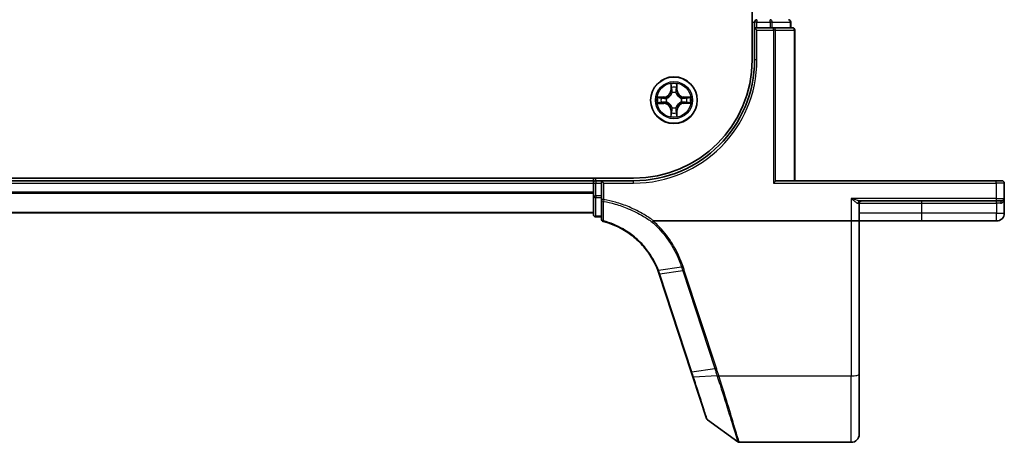
# Model space of a CAD drawing. Units: millimetres. Extents: x 7 to 8474, y 4 to 1550.
# Drawn here: x 1197 to 1320, y 1154 to 1206 of the extents above; entities that cross this region are included whole.
import ezdxf

# ---------------------------------------------------------------- set-up
doc = ezdxf.new("R2010")
doc.units = ezdxf.units.MM
doc.header["$LTSCALE"] = 0.5
doc.layers.add('Visible (ISO)', color=7, linetype='Continuous', lineweight=35)
doc.layers.add('Visible Narrow (ISO)', color=7, linetype='Continuous', lineweight=25)

msp = doc.modelspace()

# ---------------------------------------------------------------- linework, layer by layer
at = {"layer": 'Visible (ISO)'}
for p, q in [((1288.3303, 1411.2782), (1288.3303, 1201.2782)), ((1288.6303, 1205.9782), (1288.6303, 1205.2782)), ((1288.9303, 1205.2782), (1288.6303, 1205.2782)), ((1288.6303, 1205.2782), (1288.9303, 1204.9782)), ((1288.6303, 1205.2782), (1288.6303, 1201.2782)), ((1288.9303, 1205.2782), (1290.5889, 1205.2782)), ((1290.9898, 1205.2782), (1290.5889, 1205.2782)), ((1293.3303, 1205.2782), (1290.9898, 1205.2782)), ((1293.1303, 1205.2782), (1293.1303, 1205.9782)), ((1293.6303, 1186.2782), (1293.6303, 1204.9782)), ((1273.6303, 1186.5782), (883.6303, 1186.5782)), ((1268.6303, 1186.5782), (1268.6303, 1186.2782)), ((1268.6303, 1186.2782), (888.6303, 1186.2782)), ((1268.6303, 1186.2782), (1268.6303, 1185.9782)), ((1268.6303, 1185.9782), (1268.6303, 1184.4157)), ((1269.6303, 1186.2782), (1268.9303, 1186.2782)), ((1269.6303, 1186.2782), (1269.6303, 1185.9782)), ((1269.6303, 1186.2782), (1269.9303, 1185.9782)), ((1273.6303, 1186.2782), (1269.6303, 1186.2782)), ((1269.6303, 1184.4157), (1269.6303, 1185.9782)), ((1290.9898, 1185.9782), (1291.2202, 1186.2087)), ((1318.6303, 1186.2782), (1291.3803, 1186.2782)), ((1318.6303, 1186.2782), (1319.3303, 1186.2782)), ((1319.6303, 1184.0782), (1319.6303, 1185.9782)), ((1268.6303, 1184.4157), (1268.6303, 1182.0782)), ((1269.6303, 1184.4157), (1269.6303, 1183.9358)), ((1269.6303, 1183.9358), (1269.6303, 1181.5118)), ((1301.6303, 1181.2782), (1301.6303, 1183.4782)), ((1301.7212, 1183.7782), (1318.6303, 1183.7782)), ((1319.3303, 1183.7782), (1318.6303, 1183.7782)), ((1319.6303, 1182.2282), (1319.6303, 1184.0782)), ((888.6303, 1182.2782), (1268.6303, 1182.2782)), ((1268.9303, 1181.7782), (1269.6303, 1181.7782)), ((1276.1151, 1181.2782), (1300.6303, 1181.2782)), ((1301.6303, 1181.2782), (1300.6303, 1181.2782)), ((1301.6303, 1162.2154), (1301.6303, 1181.2782)), ((1301.6303, 1181.2782), (1309.3803, 1181.2782)), ((1309.3803, 1181.2782), (1318.6803, 1181.2782)), ((1276.7942, 1174.6663), (1280.7655, 1162.5318)), ((1280.7655, 1162.5318), (1280.9727, 1161.8986)), ((1301.6303, 1162.2154), (1301.6303, 1154.7782)), ((1280.9727, 1161.8986), (1282.6669, 1156.7219)), ((1282.7759, 1156.5723), (1286.5515, 1153.8354)), ((1286.7276, 1153.7782), (1300.6303, 1153.7782))]:
    msp.add_line(p, q, dxfattribs=at)
msp.add_circle((1278.6303, 1196.2782), 2.9, dxfattribs=at)
for centre, radius, start, end in [((1288.9303, 1205.9782), 0.3, 90, 180), ((1292.8303, 1205.9782), 0.3, 0, 90), ((1293.3303, 1204.9782), 0.3, 0, 90), ((1273.6303, 1201.2782), 15, 270, 0), ((1273.6303, 1201.2782), 14.7, 270, 0), ((1268.9303, 1185.9782), 0.3, 90, 180), ((1319.3303, 1185.9782), 0.3, 0, 90), ((1301.9303, 1183.4782), 0.3, 90, 180), ((1319.3303, 1184.0782), 0.3, 270, 0), ((1268.9303, 1182.0782), 0.3, 180, 270), ((1318.6803, 1182.2282), 0.95, 270, 0), ((1269.9303, 1181.5118), 0.3, 180, 255.148412), ((1267.2902, 1171.5559), 10, 18.12186, 18.231783), ((1282.952, 1156.8152), 0.3, 198.12186, 234.06093), ((1286.7276, 1154.0782), 0.3, 234.06093, 270), ((1300.6303, 1154.7782), 1, 270, 0)]:
    msp.add_arc(centre, radius, start, end, dxfattribs=at)
msp.add_ellipse((1291.3803, 1185.9782), major_axis=(0, 0.3), ratio=0.83333333, start_param=0, end_param=0.69473828, dxfattribs=at)
for points, knots in [([(1269.8534, 1181.2218), (1270.702, 1180.9968), (1271.5198, 1180.6596), (1272.8364, 1179.9018), (1273.3624, 1179.5271), (1273.847, 1179.1063), (1274.342, 1178.6764), (1274.7939, 1178.1983), (1275.7916, 1176.9109), (1276.274, 1176.0543), (1276.623, 1175.1476)], [0.083668929, 0.083668929, 0.083668929, 0.083668929, 0.355251312, 0.355251312, 0.554948897, 0.554948897, 0.554948897, 0.758941883, 0.758941883, 1.06316048, 1.06316048, 1.06316048, 1.06316048]), ([(1275.9459, 1181.1215), (1275.946, 1181.1216), (1275.9462, 1181.1218), (1275.9624, 1181.1393), (1275.9812, 1181.1605), (1276.0227, 1181.2085), (1276.045, 1181.235), (1276.0677, 1181.2626)], [-0.0216999943, -0.0216999943, -0.0216999943, -0.0216999943, -0.021599475, -0.021599475, -0.0108462533, -0.0108462533, 0, 0, 0, 0]), ([(1276.0677, 1181.2626), (1276.068, 1181.263), (1276.0683, 1181.2633), (1276.0714, 1181.2668), (1276.0748, 1181.2693), (1276.0835, 1181.2738), (1276.089, 1181.2754), (1276.1011, 1181.2778), (1276.1082, 1181.2782), (1276.1151, 1181.2782)], [0.1151283404, 0.1151283404, 0.1151283404, 0.1151283404, 0.1155047319, 0.1155047319, 0.1190713353, 0.1190713353, 0.1237349259, 0.1237349259, 0.1294791218, 0.1294791218, 0.1294791218, 0.1294791218]), ([(1276.623, 1175.1476), (1276.6524, 1175.0711), (1276.6809, 1174.9942), (1276.736, 1174.8399), (1276.7626, 1174.7623), (1276.7882, 1174.6845)], [0.0000043967, 0.0000043967, 0.0000043967, 0.0000043967, 0.0256678299, 0.0256678299, 0.0513356597, 0.0513356597, 0.0513356597, 0.0513356597])]:
    msp.add_open_spline(points, degree=3, knots=knots, dxfattribs=at)
at = {"layer": 'Visible Narrow (ISO)'}
for p, q in [((1288.9303, 1206.2782), (1288.9303, 1205.9782)), ((1290.5889, 1205.9782), (1290.5889, 1206.2782)), ((1288.3303, 1205.9782), (1288.6303, 1205.9782)), ((1288.9303, 1205.9782), (1288.6303, 1205.9782)), ((1288.9303, 1205.9782), (1290.5889, 1205.9782)), ((1288.9303, 1205.2782), (1288.9303, 1205.9782)), ((1288.9303, 1204.9782), (1290.9898, 1204.9782)), ((1288.9303, 1201.2782), (1288.9303, 1204.9782)), ((1290.8194, 1205.9782), (1290.5889, 1205.9782)), ((1290.5889, 1205.9782), (1290.5889, 1205.2782)), ((1290.8194, 1205.9782), (1293.0608, 1205.9782)), ((1290.8194, 1205.2782), (1290.8194, 1205.9782)), ((1290.9898, 1204.9782), (1290.9898, 1205.2782)), ((1291.2202, 1204.9782), (1290.9898, 1204.9782)), ((1290.9898, 1204.9782), (1290.9898, 1185.9782)), ((1291.2202, 1186.2087), (1291.2202, 1204.9782)), ((1291.2202, 1204.9782), (1293.5608, 1204.9782)), ((1293.1303, 1205.9782), (1293.0608, 1205.9782)), ((1293.0608, 1205.9782), (1293.0608, 1205.2782)), ((1293.5608, 1204.9782), (1293.6303, 1204.9782)), ((1293.5608, 1204.9782), (1293.5608, 1186.2782)), ((1288.9303, 1201.2782), (1288.6303, 1201.2782)), ((1278.2369, 1198.3004), (1278.2244, 1197.5209)), ((1278.2742, 1197.5201), (1278.2821, 1198.0101)), ((1278.9734, 1198.0111), (1278.9827, 1197.5211)), ((1279.0325, 1197.522), (1279.0178, 1198.3015)), ((1277.3865, 1196.6805), (1276.607, 1196.6657)), ((1276.8974, 1196.6214), (1277.3874, 1196.6307)), ((1277.3874, 1196.6307), (1277.3865, 1196.6805)), ((1277.3874, 1196.6307), (1277.3888, 1196.558)), ((1277.693, 1196.5234), (1277.7136, 1196.518)), ((1278.2742, 1197.5201), (1278.2244, 1197.5209)), ((1278.2742, 1197.5201), (1278.3469, 1197.5189)), ((1278.3878, 1197.1942), (1278.3824, 1197.2148)), ((1278.8754, 1197.2155), (1278.87, 1197.1949)), ((1278.9827, 1197.5211), (1278.9101, 1197.5197)), ((1278.9827, 1197.5211), (1279.0325, 1197.522)), ((1279.5462, 1196.5207), (1279.5668, 1196.5261)), ((1279.8721, 1196.6343), (1279.8709, 1196.5617)), ((1279.8721, 1196.6343), (1279.8729, 1196.6841)), ((1279.8721, 1196.6343), (1280.3622, 1196.6265)), ((1280.6524, 1196.6717), (1279.8729, 1196.6841)), ((1276.6081, 1195.8848), (1277.3877, 1195.8724)), ((1277.3885, 1195.9222), (1276.8984, 1195.93)), ((1277.3885, 1195.9222), (1277.3877, 1195.8724)), ((1277.3885, 1195.9222), (1277.3896, 1195.9948)), ((1277.7143, 1196.0358), (1277.6937, 1196.0303)), ((1278.3851, 1195.341), (1278.3905, 1195.3616)), ((1278.8727, 1195.3623), (1278.8782, 1195.3417)), ((1279.5676, 1196.0331), (1279.5469, 1196.0385)), ((1279.8731, 1195.9258), (1279.8718, 1195.9984)), ((1280.3632, 1195.9351), (1279.8731, 1195.9258)), ((1279.8731, 1195.9258), (1279.8741, 1195.876)), ((1279.8741, 1195.876), (1280.6536, 1195.8908)), ((1278.2779, 1195.0354), (1278.2281, 1195.0345)), ((1278.2281, 1195.0345), (1278.2428, 1194.255)), ((1278.2779, 1195.0354), (1278.3505, 1195.0368)), ((1278.2871, 1194.5454), (1278.2779, 1195.0354)), ((1278.9864, 1195.0364), (1278.9137, 1195.0376)), ((1278.9864, 1195.0364), (1278.9785, 1194.5464)), ((1278.9864, 1195.0364), (1279.0362, 1195.0356)), ((1279.0237, 1194.2561), (1279.0362, 1195.0356)), ((1268.9303, 1186.2782), (1268.9303, 1186.5782)), ((888.6303, 1185.9782), (1268.6303, 1185.9782)), ((1268.6303, 1185.9782), (1268.9303, 1185.9782)), ((1268.9303, 1186.2782), (1268.9303, 1185.9782)), ((1268.9303, 1184.4157), (1268.9303, 1185.9782)), ((1268.9303, 1185.9782), (1269.6303, 1185.9782)), ((1269.9303, 1185.9782), (1273.6303, 1185.9782)), ((1269.9303, 1183.9358), (1269.9303, 1185.9782)), ((1273.6303, 1185.9782), (1273.6303, 1186.2782)), ((1290.9898, 1185.9782), (1318.6303, 1185.9782)), ((1318.6303, 1185.9782), (1318.6303, 1186.2782)), ((1319.6303, 1185.9782), (1318.6303, 1185.9782)), ((1318.6303, 1185.9782), (1318.6303, 1184.0782)), ((1268.6303, 1184.8719), (888.6303, 1184.8719)), ((888.6303, 1184.7183), (1268.6303, 1184.7183)), ((1268.6303, 1184.4157), (1268.9303, 1184.4157)), ((1268.9303, 1184.4157), (1268.9303, 1184.1885)), ((1269.6303, 1184.4157), (1268.9303, 1184.4157)), ((1268.9303, 1181.851), (1268.9303, 1184.1885)), ((1268.9303, 1184.1885), (1269.6303, 1184.1885)), ((1269.9303, 1183.9358), (1269.6303, 1183.9358)), ((1269.9303, 1183.9358), (1269.8895, 1183.7099)), ((1300.6303, 1184.0782), (1300.6303, 1181.2782)), ((1318.6303, 1184.0782), (1300.6303, 1184.0782)), ((1301.4686, 1183.4782), (1301.6303, 1183.4782)), ((1301.6303, 1183.4782), (1309.3803, 1183.4782)), ((1309.3803, 1183.4782), (1309.3803, 1183.7782)), ((1309.3803, 1182.2282), (1309.3803, 1183.4782)), ((1309.3803, 1183.4782), (1318.6803, 1183.4782)), ((1318.6303, 1184.0782), (1318.6303, 1183.7782)), ((1318.6303, 1184.0782), (1319.6303, 1184.0782)), ((1318.6803, 1183.4782), (1318.6803, 1183.7782)), ((1319.1743, 1183.4782), (1318.6803, 1183.4782)), ((1318.6803, 1183.4782), (1318.6803, 1182.2282)), ((1268.6303, 1182.3246), (888.6303, 1182.3246)), ((1268.9303, 1181.851), (1268.9303, 1181.7782)), ((1269.6303, 1181.851), (1268.9303, 1181.851)), ((1309.3803, 1182.2282), (1301.6303, 1182.2282)), ((1318.6803, 1182.2282), (1309.3803, 1182.2282)), ((1309.3803, 1181.2782), (1309.3803, 1182.2282)), ((1318.6803, 1182.2282), (1319.6303, 1182.2282)), ((1318.6803, 1181.2782), (1318.6803, 1182.2282)), ((1300.6303, 1181.2782), (1300.6303, 1162.0418)), ((1276.7103, 1175.1456), (1279.5671, 1175.5606)), ((1279.7212, 1175.0894), (1276.8768, 1174.6782)), ((1280.8542, 1162.5249), (1276.8829, 1174.6594)), ((1279.7212, 1175.0894), (1283.6986, 1162.9361)), ((1283.895, 1162.9842), (1279.9176, 1175.1375)), ((1280.8542, 1162.5249), (1283.6986, 1162.9361)), ((1283.9901, 1162.0371), (1281.0652, 1161.8758)), ((1284.2016, 1162.0418), (1300.6303, 1162.0418)), ((1300.6303, 1153.7782), (1300.6303, 1162.0418))]:
    msp.add_line(p, q, dxfattribs=at)
for radius in [2.8677, 2.3092, 2.1415]:
    msp.add_circle((1278.6303, 1196.2782), radius, dxfattribs=at)
for centre, radius, start, end in [((1273.6303, 1201.2782), 15.3, 270, 0), ((1278.6303, 1196.2782), 2.0601, 79.158467, 101.009303), ((1278.6303, 1196.2782), 1.6122, 79.776364, 100.391406), ((1278.6303, 1196.2782), 2.0601, 169.158467, 191.009303), ((1278.6303, 1196.2782), 1.6122, 169.776364, 190.391406), ((1277.3703, 1197.5345), 0.8542, 271.083885, 359.083885), ((1277.3703, 1197.5345), 0.904, 271.083885, 359.083885), ((1278.6303, 1196.2782), 0.9688, 165.341929, 194.825841), ((1278.6303, 1196.2782), 0.9475, 165.341929, 194.825841), ((1278.6303, 1196.2782), 0.9688, 75.341929, 104.825841), ((1278.6303, 1196.2782), 0.9475, 75.341929, 104.825841), ((1279.8866, 1197.5382), 0.904, 181.083885, 269.083885), ((1279.8866, 1197.5382), 0.8542, 181.083885, 269.083885), ((1278.6303, 1196.2782), 0.9475, 345.341929, 14.825841), ((1278.6303, 1196.2782), 0.9688, 345.341929, 14.825841), ((1278.6303, 1196.2782), 1.6122, 349.776364, 10.391406), ((1278.6303, 1196.2782), 2.0601, 349.158467, 11.009303), ((1277.374, 1195.0183), 0.8542, 1.083885, 89.083885), ((1277.374, 1195.0183), 0.904, 1.083885, 89.083885), ((1278.6303, 1196.2782), 0.9688, 255.341929, 284.825841), ((1278.6303, 1196.2782), 0.9475, 255.341929, 284.825841), ((1279.8902, 1195.022), 0.904, 91.083885, 179.083885), ((1279.8902, 1195.022), 0.8542, 91.083885, 179.083885), ((1278.6303, 1196.2782), 2.0601, 259.158467, 281.009303), ((1278.6303, 1196.2782), 1.6122, 259.776364, 280.391406), ((1267.0939, 1171.4557), 10.3, 18.12186, 18.231783)]:
    msp.add_arc(centre, radius, start, end, dxfattribs=at)
for centre, major_axis, ratio, start_param, end_param in [((1290.5889, 1205.9782), (0, 0.3), 0.76822128, 4.71238898, 6.28318531), ((1292.8303, 1205.9782), (0, 0.3), 0.76822128, 4.71238898, 6.28318531), ((1290.9898, 1204.9782), (0, 0.3), 0.76822128, 4.71238898, 6.28318531), ((1293.3303, 1204.9782), (0, 0.3), 0.76822128, 4.71238898, 6.28318531), ((1278.3319, 1198.0093), (-0.05, -0.0021), 0.54850665, 4.7835784, 6.17876057), ((1278.3476, 1197.8199), (-0.0494, -0.008), 0.89574018, 4.73044269, 6.08586581), ((1278.3967, 1197.5181), (-0.0494, -0.008), 0.89572054, 4.73483766, 6.08588361), ((1278.8603, 1197.5188), (0.0494, -0.0079), 0.89572054, 0.1973017, 1.54834765), ((1278.9085, 1197.8207), (0.0494, -0.0079), 0.89574018, 0.19731949, 1.55274262), ((1278.9236, 1198.0102), (0.05, -0.0019), 0.54850665, 0.10442473, 1.4996069), ((1276.8983, 1196.5716), (0.0019, 0.05), 0.54850665, 0.10442473, 1.4996069), ((1277.0878, 1196.5564), (0.0079, 0.0494), 0.89574018, 0.19731949, 1.55274262), ((1277.3898, 1196.5082), (0.0079, 0.0494), 0.89572054, 0.1973017, 1.54834765), ((1277.7364, 1196.5121), (-0.0091, 0.0492), 0.87684641, 0.18229136, 1.17990219), ((1277.7364, 1196.5121), (-0.015, 0.0477), 0.41070123, 0.09573579, 1.31868747), ((1278.3939, 1197.1715), (-0.0492, 0.009), 0.87684642, 5.10328313, 6.10089396), ((1278.3939, 1197.1715), (-0.0477, 0.0148), 0.41070123, 4.96449783, 6.18744952), ((1278.8641, 1197.1722), (0.0477, 0.015), 0.41070123, 0.09573579, 1.31868747), ((1278.8641, 1197.1722), (0.0492, 0.0091), 0.87684641, 0.18229136, 1.17990219), ((1279.5235, 1196.5147), (0.009, 0.0492), 0.87684642, 5.10328313, 6.10089396), ((1279.5235, 1196.5147), (0.0148, 0.0477), 0.41070123, 4.96449783, 6.18744952), ((1279.8701, 1196.5119), (-0.008, 0.0494), 0.89572054, 4.73483766, 6.08588361), ((1280.172, 1196.561), (-0.008, 0.0494), 0.89574018, 4.73044269, 6.08586581), ((1280.3614, 1196.5767), (-0.0021, 0.05), 0.54850665, 4.7835784, 6.17876057), ((1276.8992, 1195.9798), (0.0021, -0.05), 0.54850665, 4.7835784, 6.17876057), ((1277.0886, 1195.9955), (0.008, -0.0494), 0.89574018, 4.73044269, 6.08586581), ((1277.3904, 1196.0446), (0.008, -0.0494), 0.89572054, 4.73483766, 6.08588361), ((1277.737, 1196.0418), (-0.009, -0.0492), 0.87684642, 5.10328313, 6.10089396), ((1277.737, 1196.0418), (-0.0148, -0.0477), 0.41070123, 4.96449783, 6.18744952), ((1278.3965, 1195.3843), (-0.0492, -0.0091), 0.87684641, 0.18229136, 1.17990219), ((1278.3965, 1195.3843), (-0.0477, -0.015), 0.41070123, 0.09573579, 1.31868747), ((1278.8667, 1195.385), (0.0477, -0.0148), 0.41070123, 4.96449783, 6.18744952), ((1278.8667, 1195.385), (0.0492, -0.009), 0.87684642, 5.10328313, 6.10089396), ((1279.5242, 1196.0444), (0.015, -0.0477), 0.41070123, 0.09573579, 1.31868747), ((1279.5242, 1196.0444), (0.0091, -0.0492), 0.87684641, 0.18229136, 1.17990219), ((1279.8708, 1196.0482), (-0.0079, -0.0494), 0.89572054, 0.1973017, 1.54834765), ((1280.1728, 1196), (-0.0079, -0.0494), 0.89574018, 0.19731949, 1.55274262), ((1280.3622, 1195.9849), (-0.0019, -0.05), 0.54850665, 0.10442473, 1.4996069), ((1278.3369, 1194.5463), (-0.05, 0.0019), 0.54850665, 0.10442473, 1.4996069), ((1278.3521, 1194.7357), (-0.0494, 0.0079), 0.89574018, 0.19731949, 1.55274262), ((1278.4003, 1195.0377), (-0.0494, 0.0079), 0.89572054, 0.1973017, 1.54834765), ((1278.8639, 1195.0384), (0.0494, 0.008), 0.89572054, 4.73483766, 6.08588361), ((1278.913, 1194.7366), (0.0494, 0.008), 0.89574018, 4.73044269, 6.08586581), ((1278.9287, 1194.5472), (0.05, 0.0021), 0.54850665, 4.7835784, 6.17876057), ((1268.9303, 1184.4157), (-0.3, 0), 0.75740996, 0, 1.57079633), ((1269.9303, 1183.9358), (-0.3, 0), 0.76001869, 0, 1.43457026), ((1301.7212, 1183.4782), (0, 0.3), 0.84208144, 0, 1.57079633), ((1319.3303, 1183.4782), (0, 0.3), 0.52, 0, 1.57079633), ((1268.9303, 1182.0782), (-0.3, 0), 0.75740996, 0, 1.57079633), ((1269.9303, 1181.5118), (-0.3, 0), 0.75708514, 0, 1.40316782), ((1269.9303, 1181.5118), (-0.0769, -0.29), 0.04661844, 0, 0.70084001), ((1277.0732, 1174.7784), (-0.2849, -0.0939), 0.16330492, 0, 0.75806414), ((1277.0793, 1174.7596), (-0.2851, -0.0933), 0.16527598, 0, 0.75837933), ((1279.9176, 1175.1896), (-0.2851, -0.0933), 0.16527598, 0.75837933, 1.51675867), ((1281.0506, 1162.6251), (-0.2851, -0.0933), 0.16527598, 0, 0.75837933), ((1283.895, 1163.0363), (-0.2851, -0.0933), 0.16527598, 0.75837933, 1.51675867), ((1300.6303, 1162.2154), (1, 0), 0.17364818, 4.71238898, 6.28318531), ((1281.2578, 1161.992), (-0.2851, -0.0933), 0.24639247, 0, 0.75143977), ((1284.1877, 1162.1366), (0.2855, 0.0921), 0.16549083, 3.89574606, 4.659031), ((1284.2016, 1162.0939), (-0.2851, -0.0933), 0.16527398, 0.75280588, 1.5167524)]:
    msp.add_ellipse(centre, major_axis=major_axis, ratio=ratio, start_param=start_param, end_param=end_param, dxfattribs=at)
for points, knots in [([(1278.3272, 1198.0365), (1278.3268, 1198.0516), (1278.3247, 1198.0671), (1278.3161, 1198.108), (1278.3079, 1198.1336), (1278.2897, 1198.1823), (1278.28, 1198.2053), (1278.2592, 1198.2524), (1278.248, 1198.2765), (1278.2369, 1198.3004)], [0, 0, 0, 0, 0.0059340385, 0.0059340385, 0.0154285, 0.0154285, 0.0237449879, 0.0237449879, 0.0323943032, 0.0323943032, 0.0323943032, 0.0323943032]), ([(1278.2369, 1198.3004), (1278.2425, 1198.2741), (1278.2481, 1198.2476), (1278.2585, 1198.1957), (1278.2634, 1198.1703), (1278.2724, 1198.1168), (1278.2765, 1198.0886), (1278.2808, 1198.0436), (1278.2818, 1198.0266), (1278.2821, 1198.0101)], [-0.0323943032, -0.0323943032, -0.0323943032, -0.0323943032, -0.0237449879, -0.0237449879, -0.0154285, -0.0154285, -0.0059340385, -0.0059340385, 0, 0, 0, 0]), ([(1278.2821, 1198.0101), (1278.2837, 1197.9698), (1278.2859, 1197.9329), (1278.2912, 1197.869), (1278.2943, 1197.8419), (1278.2978, 1197.8207)], [0, 0, 0, 0, 0.014491423, 0.014491423, 0.0289828459, 0.0289828459, 0.0289828459, 0.0289828459]), ([(1278.2978, 1197.8207), (1278.306, 1197.7704), (1278.3141, 1197.7201), (1278.3305, 1197.6195), (1278.3387, 1197.5692), (1278.3469, 1197.5189)], [0, 0, 0, 0, 0.0343899271, 0.0343899271, 0.0687798542, 0.0687798542, 0.0687798542, 0.0687798542]), ([(1278.3395, 1197.864), (1278.3364, 1197.8833), (1278.3338, 1197.9079), (1278.3297, 1197.9662), (1278.3281, 1197.9997), (1278.3272, 1198.0365)], [-0.0289828459, -0.0289828459, -0.0289828459, -0.0289828459, -0.014491423, -0.014491423, 0, 0, 0, 0]), ([(1278.3884, 1197.5621), (1278.3802, 1197.6124), (1278.3721, 1197.6627), (1278.3558, 1197.7634), (1278.3476, 1197.8137), (1278.3395, 1197.864)], [-0.0687798542, -0.0687798542, -0.0687798542, -0.0687798542, -0.0343899271, -0.0343899271, 0, 0, 0, 0]), ([(1278.3824, 1197.2148), (1278.3911, 1197.2581), (1278.3965, 1197.3004), (1278.4039, 1197.4171), (1278.4, 1197.4902), (1278.3884, 1197.5621)], [-0.0764653604, -0.0764653604, -0.0764653604, -0.0764653604, -0.0491206273, -0.0491206273, 0, 0, 0, 0]), ([(1278.8685, 1197.5628), (1278.857, 1197.4909), (1278.8533, 1197.4178), (1278.8611, 1197.3011), (1278.8666, 1197.2588), (1278.8754, 1197.2155)], [-0.0982412545, -0.0982412545, -0.0982412545, -0.0982412545, -0.0491206273, -0.0491206273, -0.0217758941, -0.0217758941, -0.0217758941, -0.0217758941]), ([(1278.9164, 1197.8648), (1278.9084, 1197.8145), (1278.9004, 1197.7642), (1278.8844, 1197.6635), (1278.8764, 1197.6132), (1278.8685, 1197.5628)], [-0.0687798542, -0.0687798542, -0.0687798542, -0.0687798542, -0.0343899271, -0.0343899271, 0, 0, 0, 0]), ([(1278.9101, 1197.5197), (1278.9181, 1197.57), (1278.9262, 1197.6204), (1278.9422, 1197.721), (1278.9503, 1197.7714), (1278.9583, 1197.8217)], [0, 0, 0, 0, 0.0343899271, 0.0343899271, 0.0687798542, 0.0687798542, 0.0687798542, 0.0687798542]), ([(1278.9283, 1198.0374), (1278.9274, 1198.0008), (1278.926, 1197.9675), (1278.922, 1197.9091), (1278.9195, 1197.8842), (1278.9164, 1197.8648)], [-0.0289828459, -0.0289828459, -0.0289828459, -0.0289828459, -0.0145850634, -0.0145850634, 0, 0, 0, 0]), ([(1279.0178, 1198.3015), (1279.0044, 1198.2724), (1278.9908, 1198.2429), (1278.9623, 1198.1763), (1278.948, 1198.1396), (1278.9327, 1198.0809), (1278.9288, 1198.0587), (1278.9283, 1198.0374)], [-0.0003383294, -0.0003383294, -0.0003383294, -0.0003383294, 0.0102009359, 0.0102009359, 0.0236501899, 0.0236501899, 0.0320559737, 0.0320559737, 0.0320559737, 0.0320559737]), ([(1278.9583, 1197.8217), (1278.9617, 1197.843), (1278.9647, 1197.8703), (1278.9698, 1197.9344), (1278.9719, 1197.971), (1278.9734, 1198.0111)], [0, 0, 0, 0, 0.0145850634, 0.0145850634, 0.0289828459, 0.0289828459, 0.0289828459, 0.0289828459]), ([(1278.9734, 1198.0111), (1278.9737, 1198.0345), (1278.9756, 1198.0589), (1278.9831, 1198.1234), (1278.9902, 1198.1638), (1279.0043, 1198.2371), (1279.0111, 1198.2695), (1279.0178, 1198.3015)], [-0.0320559737, -0.0320559737, -0.0320559737, -0.0320559737, -0.0236501899, -0.0236501899, -0.0102009359, -0.0102009359, 0.0003383294, 0.0003383294, 0.0003383294, 0.0003383294]), ([(1276.8974, 1196.6214), (1276.874, 1196.6216), (1276.8496, 1196.6236), (1276.7852, 1196.6311), (1276.7447, 1196.6381), (1276.6715, 1196.6523), (1276.6391, 1196.659), (1276.607, 1196.6657)], [-0.0320559737, -0.0320559737, -0.0320559737, -0.0320559737, -0.0236501899, -0.0236501899, -0.0102009359, -0.0102009359, 0.0003383294, 0.0003383294, 0.0003383294, 0.0003383294]), ([(1276.607, 1196.6657), (1276.6362, 1196.6523), (1276.6656, 1196.6387), (1276.7322, 1196.6102), (1276.7689, 1196.596), (1276.8276, 1196.5806), (1276.8498, 1196.5767), (1276.8711, 1196.5762)], [-0.0003383294, -0.0003383294, -0.0003383294, -0.0003383294, 0.0102009359, 0.0102009359, 0.0236501899, 0.0236501899, 0.0320559737, 0.0320559737, 0.0320559737, 0.0320559737]), ([(1276.8711, 1196.5762), (1276.9077, 1196.5754), (1276.9411, 1196.5739), (1276.9994, 1196.57), (1277.0243, 1196.5674), (1277.0437, 1196.5644)], [-0.0289828459, -0.0289828459, -0.0289828459, -0.0289828459, -0.0145850634, -0.0145850634, 0, 0, 0, 0]), ([(1277.0868, 1196.6062), (1277.0655, 1196.6096), (1277.0382, 1196.6127), (1276.9741, 1196.6178), (1276.9375, 1196.6199), (1276.8974, 1196.6214)], [0, 0, 0, 0, 0.0145850634, 0.0145850634, 0.0289828459, 0.0289828459, 0.0289828459, 0.0289828459]), ([(1277.0437, 1196.5644), (1277.094, 1196.5564), (1277.1444, 1196.5484), (1277.245, 1196.5324), (1277.2954, 1196.5244), (1277.3457, 1196.5164)], [-0.0687798542, -0.0687798542, -0.0687798542, -0.0687798542, -0.0343899271, -0.0343899271, 0, 0, 0, 0]), ([(1277.3888, 1196.558), (1277.3385, 1196.5661), (1277.2882, 1196.5741), (1277.1875, 1196.5902), (1277.1372, 1196.5982), (1277.0868, 1196.6062)], [0, 0, 0, 0, 0.0343899271, 0.0343899271, 0.0687798542, 0.0687798542, 0.0687798542, 0.0687798542]), ([(1277.3457, 1196.5164), (1277.4176, 1196.505), (1277.4908, 1196.5013), (1277.6074, 1196.509), (1277.6497, 1196.5145), (1277.693, 1196.5234)], [-0.0982412545, -0.0982412545, -0.0982412545, -0.0982412545, -0.0491206273, -0.0491206273, -0.0217758941, -0.0217758941, -0.0217758941, -0.0217758941]), ([(1277.7196, 1196.559), (1277.6784, 1196.5516), (1277.6381, 1196.5473), (1277.5269, 1196.542), (1277.4572, 1196.5465), (1277.3888, 1196.558)], [0.0217758941, 0.0217758941, 0.0217758941, 0.0217758941, 0.0491206273, 0.0491206273, 0.0982412545, 0.0982412545, 0.0982412545, 0.0982412545]), ([(1277.7136, 1196.518), (1277.7295, 1196.5232), (1277.7454, 1196.5288), (1277.8413, 1196.5655), (1277.9204, 1196.6073), (1278.0429, 1196.6953), (1278.0885, 1196.734), (1278.1307, 1196.7764), (1278.1729, 1196.8187), (1278.2115, 1196.8644), (1278.2992, 1196.9872), (1278.3408, 1197.0664), (1278.3771, 1197.1624), (1278.3827, 1197.1783), (1278.3878, 1197.1942)], [-0.174866013, -0.174866013, -0.174866013, -0.174866013, -0.16940495, -0.16940495, -0.141674077, -0.141674077, -0.124342281, -0.124342281, -0.124342281, -0.107010485, -0.107010485, -0.079279611, -0.079279611, -0.073818549, -0.073818549, -0.073818549, -0.073818549]), ([(1278.3469, 1197.1881), (1278.3422, 1197.173), (1278.3372, 1197.1579), (1278.3041, 1197.0666), (1278.2663, 1196.9916), (1278.1863, 1196.8765), (1278.151, 1196.834), (1278.1121, 1196.7949), (1278.0731, 1196.7559), (1278.0307, 1196.7205), (1277.9158, 1196.6401), (1277.8409, 1196.6021), (1277.7497, 1196.5688), (1277.7347, 1196.5637), (1277.7196, 1196.559)], [0.073818549, 0.073818549, 0.073818549, 0.073818549, 0.079279611, 0.079279611, 0.107010485, 0.107010485, 0.124342281, 0.124342281, 0.124342281, 0.141674077, 0.141674077, 0.16940495, 0.16940495, 0.174866013, 0.174866013, 0.174866013, 0.174866013]), ([(1278.3469, 1197.5189), (1278.3586, 1197.4505), (1278.3633, 1197.3808), (1278.3583, 1197.2697), (1278.3541, 1197.2294), (1278.3469, 1197.1881)], [0, 0, 0, 0, 0.0491206273, 0.0491206273, 0.0764653604, 0.0764653604, 0.0764653604, 0.0764653604]), ([(1278.87, 1197.1949), (1278.8752, 1197.179), (1278.8808, 1197.1632), (1278.9175, 1197.0672), (1278.9593, 1196.9882), (1279.0474, 1196.8656), (1279.0861, 1196.82), (1279.1284, 1196.7778), (1279.1707, 1196.7356), (1279.2164, 1196.697), (1279.3392, 1196.6093), (1279.4184, 1196.5678), (1279.5145, 1196.5314), (1279.5303, 1196.5258), (1279.5462, 1196.5207)], [-0.174866013, -0.174866013, -0.174866013, -0.174866013, -0.16940495, -0.16940495, -0.141674077, -0.141674077, -0.124342281, -0.124342281, -0.124342281, -0.107010485, -0.107010485, -0.079279611, -0.079279611, -0.073818549, -0.073818549, -0.073818549, -0.073818549]), ([(1278.911, 1197.189), (1278.9037, 1197.2302), (1278.8993, 1197.2705), (1278.8941, 1197.3816), (1278.8986, 1197.4513), (1278.9101, 1197.5197)], [0.0217758941, 0.0217758941, 0.0217758941, 0.0217758941, 0.0491206273, 0.0491206273, 0.0982412545, 0.0982412545, 0.0982412545, 0.0982412545]), ([(1279.5402, 1196.5616), (1279.5251, 1196.5663), (1279.51, 1196.5714), (1279.4187, 1196.6044), (1279.3437, 1196.6422), (1279.2286, 1196.7222), (1279.186, 1196.7575), (1279.147, 1196.7965), (1279.1079, 1196.8354), (1279.0725, 1196.8778), (1278.9922, 1196.9927), (1278.9542, 1197.0676), (1278.9208, 1197.1588), (1278.9157, 1197.1739), (1278.911, 1197.189)], [0.073818549, 0.073818549, 0.073818549, 0.073818549, 0.079279611, 0.079279611, 0.107010485, 0.107010485, 0.124342281, 0.124342281, 0.124342281, 0.141674077, 0.141674077, 0.16940495, 0.16940495, 0.174866013, 0.174866013, 0.174866013, 0.174866013]), ([(1279.8709, 1196.5617), (1279.8026, 1196.5499), (1279.7329, 1196.5453), (1279.6217, 1196.5502), (1279.5814, 1196.5544), (1279.5402, 1196.5616)], [0, 0, 0, 0, 0.0491206273, 0.0491206273, 0.0764653604, 0.0764653604, 0.0764653604, 0.0764653604]), ([(1279.5668, 1196.5261), (1279.6102, 1196.5174), (1279.6525, 1196.512), (1279.7691, 1196.5046), (1279.8423, 1196.5085), (1279.9142, 1196.5202)], [-0.0764653604, -0.0764653604, -0.0764653604, -0.0764653604, -0.0491206273, -0.0491206273, 0, 0, 0, 0]), ([(1280.1728, 1196.6108), (1280.1225, 1196.6026), (1280.0722, 1196.5944), (1279.9715, 1196.578), (1279.9212, 1196.5699), (1279.8709, 1196.5617)], [0, 0, 0, 0, 0.0343899271, 0.0343899271, 0.0687798542, 0.0687798542, 0.0687798542, 0.0687798542]), ([(1279.9142, 1196.5202), (1279.9645, 1196.5283), (1280.0148, 1196.5364), (1280.1154, 1196.5527), (1280.1657, 1196.5609), (1280.216, 1196.569)], [-0.0687798542, -0.0687798542, -0.0687798542, -0.0687798542, -0.0343899271, -0.0343899271, 0, 0, 0, 0]), ([(1280.3622, 1196.6265), (1280.3218, 1196.6248), (1280.285, 1196.6226), (1280.221, 1196.6173), (1280.194, 1196.6142), (1280.1728, 1196.6108)], [0, 0, 0, 0, 0.014491423, 0.014491423, 0.0289828459, 0.0289828459, 0.0289828459, 0.0289828459]), ([(1280.216, 1196.569), (1280.2353, 1196.5721), (1280.26, 1196.5747), (1280.3182, 1196.5789), (1280.3518, 1196.5804), (1280.3886, 1196.5814)], [-0.0289828459, -0.0289828459, -0.0289828459, -0.0289828459, -0.014491423, -0.014491423, 0, 0, 0, 0]), ([(1280.6524, 1196.6717), (1280.6261, 1196.6661), (1280.5996, 1196.6605), (1280.5477, 1196.65), (1280.5224, 1196.6452), (1280.4688, 1196.6361), (1280.4407, 1196.632), (1280.3957, 1196.6277), (1280.3787, 1196.6267), (1280.3622, 1196.6265)], [-0.0323943032, -0.0323943032, -0.0323943032, -0.0323943032, -0.0237449879, -0.0237449879, -0.0154285, -0.0154285, -0.0059340385, -0.0059340385, 0, 0, 0, 0]), ([(1280.3886, 1196.5814), (1280.4036, 1196.5818), (1280.4191, 1196.5839), (1280.46, 1196.5925), (1280.4856, 1196.6006), (1280.5343, 1196.6188), (1280.5573, 1196.6285), (1280.6045, 1196.6494), (1280.6285, 1196.6606), (1280.6524, 1196.6717)], [0, 0, 0, 0, 0.0059340385, 0.0059340385, 0.0154285, 0.0154285, 0.0237449879, 0.0237449879, 0.0323943032, 0.0323943032, 0.0323943032, 0.0323943032]), ([(1276.872, 1195.9751), (1276.857, 1195.9747), (1276.8415, 1195.9726), (1276.8005, 1195.964), (1276.7749, 1195.9558), (1276.7263, 1195.9377), (1276.7033, 1195.928), (1276.6561, 1195.9071), (1276.632, 1195.8959), (1276.6081, 1195.8848)], [0, 0, 0, 0, 0.0059340385, 0.0059340385, 0.0154285, 0.0154285, 0.0237449879, 0.0237449879, 0.0323943032, 0.0323943032, 0.0323943032, 0.0323943032]), ([(1276.6081, 1195.8848), (1276.6344, 1195.8904), (1276.661, 1195.896), (1276.7129, 1195.9065), (1276.7382, 1195.9113), (1276.7917, 1195.9204), (1276.8199, 1195.9245), (1276.8649, 1195.9287), (1276.8819, 1195.9298), (1276.8984, 1195.93)], [-0.0323943032, -0.0323943032, -0.0323943032, -0.0323943032, -0.0237449879, -0.0237449879, -0.0154285, -0.0154285, -0.0059340385, -0.0059340385, 0, 0, 0, 0]), ([(1277.0446, 1195.9875), (1277.0253, 1195.9844), (1277.0006, 1195.9818), (1276.9424, 1195.9776), (1276.9088, 1195.9761), (1276.872, 1195.9751)], [-0.0289828459, -0.0289828459, -0.0289828459, -0.0289828459, -0.014491423, -0.014491423, 0, 0, 0, 0]), ([(1276.8984, 1195.93), (1276.9388, 1195.9317), (1276.9756, 1195.9339), (1277.0395, 1195.9392), (1277.0666, 1195.9423), (1277.0878, 1195.9457)], [0, 0, 0, 0, 0.014491423, 0.014491423, 0.0289828459, 0.0289828459, 0.0289828459, 0.0289828459]), ([(1277.3464, 1196.0363), (1277.2961, 1196.0282), (1277.2458, 1196.02), (1277.1452, 1196.0038), (1277.0949, 1195.9956), (1277.0446, 1195.9875)], [-0.0687798542, -0.0687798542, -0.0687798542, -0.0687798542, -0.0343899271, -0.0343899271, 0, 0, 0, 0]), ([(1277.0878, 1195.9457), (1277.1381, 1195.9539), (1277.1884, 1195.9621), (1277.289, 1195.9785), (1277.3393, 1195.9866), (1277.3896, 1195.9948)], [0, 0, 0, 0, 0.0343899271, 0.0343899271, 0.0687798542, 0.0687798542, 0.0687798542, 0.0687798542]), ([(1277.6937, 1196.0303), (1277.6504, 1196.0391), (1277.6081, 1196.0445), (1277.4914, 1196.0519), (1277.4183, 1196.0479), (1277.3464, 1196.0363)], [-0.0764653604, -0.0764653604, -0.0764653604, -0.0764653604, -0.0491206273, -0.0491206273, 0, 0, 0, 0]), ([(1277.3896, 1195.9948), (1277.458, 1196.0065), (1277.5277, 1196.0112), (1277.6389, 1196.0063), (1277.6792, 1196.0021), (1277.7204, 1195.9949)], [0, 0, 0, 0, 0.0491206273, 0.0491206273, 0.0764653604, 0.0764653604, 0.0764653604, 0.0764653604]), ([(1278.3905, 1195.3616), (1278.3853, 1195.3775), (1278.3797, 1195.3933), (1278.3431, 1195.4893), (1278.3013, 1195.5683), (1278.2132, 1195.6909), (1278.1745, 1195.7365), (1278.1322, 1195.7787), (1278.0899, 1195.8209), (1278.0441, 1195.8595), (1277.9213, 1195.9471), (1277.8422, 1195.9887), (1277.7461, 1196.0251), (1277.7302, 1196.0307), (1277.7143, 1196.0358)], [-0.174866013, -0.174866013, -0.174866013, -0.174866013, -0.16940495, -0.16940495, -0.141674077, -0.141674077, -0.124342281, -0.124342281, -0.124342281, -0.107010485, -0.107010485, -0.079279611, -0.079279611, -0.073818549, -0.073818549, -0.073818549, -0.073818549]), ([(1277.7204, 1195.9949), (1277.7355, 1195.9902), (1277.7506, 1195.9851), (1277.8419, 1195.9521), (1277.9169, 1195.9143), (1278.032, 1195.8343), (1278.0745, 1195.799), (1278.1136, 1195.76), (1278.1526, 1195.7211), (1278.1881, 1195.6787), (1278.2684, 1195.5638), (1278.3064, 1195.4889), (1278.3398, 1195.3977), (1278.3449, 1195.3826), (1278.3496, 1195.3675)], [0.073818549, 0.073818549, 0.073818549, 0.073818549, 0.079279611, 0.079279611, 0.107010485, 0.107010485, 0.124342281, 0.124342281, 0.124342281, 0.141674077, 0.141674077, 0.16940495, 0.16940495, 0.174866013, 0.174866013, 0.174866013, 0.174866013]), ([(1278.3496, 1195.3675), (1278.3569, 1195.3263), (1278.3612, 1195.286), (1278.3665, 1195.1749), (1278.362, 1195.1052), (1278.3505, 1195.0368)], [0.0217758941, 0.0217758941, 0.0217758941, 0.0217758941, 0.0491206273, 0.0491206273, 0.0982412545, 0.0982412545, 0.0982412545, 0.0982412545]), ([(1278.3921, 1194.9937), (1278.4035, 1195.0656), (1278.4073, 1195.1387), (1278.3995, 1195.2554), (1278.394, 1195.2977), (1278.3851, 1195.341)], [-0.0982412545, -0.0982412545, -0.0982412545, -0.0982412545, -0.0491206273, -0.0491206273, -0.0217758941, -0.0217758941, -0.0217758941, -0.0217758941]), ([(1278.8782, 1195.3417), (1278.8694, 1195.2984), (1278.8641, 1195.2561), (1278.8566, 1195.1394), (1278.8606, 1195.0662), (1278.8722, 1194.9944)], [-0.0764653604, -0.0764653604, -0.0764653604, -0.0764653604, -0.0491206273, -0.0491206273, 0, 0, 0, 0]), ([(1279.5469, 1196.0385), (1279.5311, 1196.0333), (1279.5152, 1196.0277), (1279.4193, 1195.991), (1279.3402, 1195.9492), (1279.2177, 1195.8612), (1279.1721, 1195.8225), (1279.1299, 1195.7801), (1279.0877, 1195.7378), (1279.0491, 1195.6921), (1278.9614, 1195.5693), (1278.9198, 1195.4901), (1278.8834, 1195.3941), (1278.8779, 1195.3782), (1278.8727, 1195.3623)], [-0.174866013, -0.174866013, -0.174866013, -0.174866013, -0.16940495, -0.16940495, -0.141674077, -0.141674077, -0.124342281, -0.124342281, -0.124342281, -0.107010485, -0.107010485, -0.079279611, -0.079279611, -0.073818549, -0.073818549, -0.073818549, -0.073818549]), ([(1278.9137, 1195.0376), (1278.902, 1195.106), (1278.8973, 1195.1757), (1278.9022, 1195.2868), (1278.9065, 1195.3271), (1278.9137, 1195.3683)], [0, 0, 0, 0, 0.0491206273, 0.0491206273, 0.0764653604, 0.0764653604, 0.0764653604, 0.0764653604]), ([(1278.9137, 1195.3683), (1278.9183, 1195.3835), (1278.9234, 1195.3986), (1278.9565, 1195.4898), (1278.9942, 1195.5649), (1279.0743, 1195.68), (1279.1096, 1195.7225), (1279.1485, 1195.7615), (1279.1874, 1195.8006), (1279.2299, 1195.836), (1279.3447, 1195.9164), (1279.4196, 1195.9544), (1279.5108, 1195.9877), (1279.5259, 1195.9928), (1279.541, 1195.9975)], [0.073818549, 0.073818549, 0.073818549, 0.073818549, 0.079279611, 0.079279611, 0.107010485, 0.107010485, 0.124342281, 0.124342281, 0.124342281, 0.141674077, 0.141674077, 0.16940495, 0.16940495, 0.174866013, 0.174866013, 0.174866013, 0.174866013]), ([(1279.541, 1195.9975), (1279.5822, 1196.0049), (1279.6225, 1196.0092), (1279.7337, 1196.0145), (1279.8033, 1196.01), (1279.8718, 1195.9984)], [0.0217758941, 0.0217758941, 0.0217758941, 0.0217758941, 0.0491206273, 0.0491206273, 0.0982412545, 0.0982412545, 0.0982412545, 0.0982412545]), ([(1279.9149, 1196.0401), (1279.843, 1196.0515), (1279.7698, 1196.0552), (1279.6531, 1196.0475), (1279.6109, 1196.042), (1279.5676, 1196.0331)], [-0.0982412545, -0.0982412545, -0.0982412545, -0.0982412545, -0.0491206273, -0.0491206273, -0.0217758941, -0.0217758941, -0.0217758941, -0.0217758941]), ([(1279.8718, 1195.9984), (1279.9221, 1195.9904), (1279.9724, 1195.9824), (1280.0731, 1195.9663), (1280.1234, 1195.9583), (1280.1737, 1195.9502)], [0, 0, 0, 0, 0.0343899271, 0.0343899271, 0.0687798542, 0.0687798542, 0.0687798542, 0.0687798542]), ([(1280.2169, 1195.9921), (1280.1665, 1196.0001), (1280.1162, 1196.0081), (1280.0155, 1196.0241), (1279.9652, 1196.0321), (1279.9149, 1196.0401)], [-0.0687798542, -0.0687798542, -0.0687798542, -0.0687798542, -0.0343899271, -0.0343899271, 0, 0, 0, 0]), ([(1280.1737, 1195.9502), (1280.1951, 1195.9468), (1280.2224, 1195.9438), (1280.2865, 1195.9387), (1280.3231, 1195.9366), (1280.3632, 1195.9351)], [0, 0, 0, 0, 0.0145850634, 0.0145850634, 0.0289828459, 0.0289828459, 0.0289828459, 0.0289828459]), ([(1280.3894, 1195.9803), (1280.3529, 1195.9811), (1280.3195, 1195.9826), (1280.2611, 1195.9865), (1280.2363, 1195.9891), (1280.2169, 1195.9921)], [-0.0289828459, -0.0289828459, -0.0289828459, -0.0289828459, -0.0145850634, -0.0145850634, 0, 0, 0, 0]), ([(1280.3632, 1195.9351), (1280.3866, 1195.9349), (1280.411, 1195.9329), (1280.4754, 1195.9254), (1280.5158, 1195.9184), (1280.5891, 1195.9042), (1280.6215, 1195.8975), (1280.6536, 1195.8908)], [-0.0320559737, -0.0320559737, -0.0320559737, -0.0320559737, -0.0236501899, -0.0236501899, -0.0102009359, -0.0102009359, 0.0003383294, 0.0003383294, 0.0003383294, 0.0003383294]), ([(1280.6536, 1195.8908), (1280.6244, 1195.9042), (1280.595, 1195.9178), (1280.5284, 1195.9463), (1280.4916, 1195.9605), (1280.433, 1195.9758), (1280.4108, 1195.9798), (1280.3894, 1195.9803)], [-0.0003383294, -0.0003383294, -0.0003383294, -0.0003383294, 0.0102009359, 0.0102009359, 0.0236501899, 0.0236501899, 0.0320559737, 0.0320559737, 0.0320559737, 0.0320559737]), ([(1278.2871, 1194.5454), (1278.2869, 1194.522), (1278.285, 1194.4976), (1278.2775, 1194.4331), (1278.2704, 1194.3927), (1278.2563, 1194.3194), (1278.2495, 1194.287), (1278.2428, 1194.255)], [-0.0320559737, -0.0320559737, -0.0320559737, -0.0320559737, -0.0236501899, -0.0236501899, -0.0102009359, -0.0102009359, 0.0003383294, 0.0003383294, 0.0003383294, 0.0003383294]), ([(1278.2428, 1194.255), (1278.2562, 1194.2841), (1278.2698, 1194.3136), (1278.2983, 1194.3801), (1278.3126, 1194.4169), (1278.3279, 1194.4755), (1278.3318, 1194.4978), (1278.3323, 1194.5191)], [-0.0003383294, -0.0003383294, -0.0003383294, -0.0003383294, 0.0102009359, 0.0102009359, 0.0236501899, 0.0236501899, 0.0320559737, 0.0320559737, 0.0320559737, 0.0320559737]), ([(1278.3023, 1194.7348), (1278.2989, 1194.7135), (1278.2958, 1194.6861), (1278.2907, 1194.6221), (1278.2887, 1194.5855), (1278.2871, 1194.5454)], [0, 0, 0, 0, 0.0145850634, 0.0145850634, 0.0289828459, 0.0289828459, 0.0289828459, 0.0289828459]), ([(1278.3505, 1195.0368), (1278.3425, 1194.9864), (1278.3344, 1194.9361), (1278.3184, 1194.8355), (1278.3103, 1194.7851), (1278.3023, 1194.7348)], [0, 0, 0, 0, 0.0343899271, 0.0343899271, 0.0687798542, 0.0687798542, 0.0687798542, 0.0687798542]), ([(1278.3323, 1194.5191), (1278.3332, 1194.5556), (1278.3346, 1194.589), (1278.3386, 1194.6474), (1278.3411, 1194.6723), (1278.3441, 1194.6917)], [-0.0289828459, -0.0289828459, -0.0289828459, -0.0289828459, -0.0145850634, -0.0145850634, 0, 0, 0, 0]), ([(1278.3441, 1194.6917), (1278.3521, 1194.742), (1278.3601, 1194.7923), (1278.3761, 1194.893), (1278.3841, 1194.9433), (1278.3921, 1194.9937)], [-0.0687798542, -0.0687798542, -0.0687798542, -0.0687798542, -0.0343899271, -0.0343899271, 0, 0, 0, 0]), ([(1278.8722, 1194.9944), (1278.8803, 1194.9441), (1278.8885, 1194.8938), (1278.9048, 1194.7931), (1278.9129, 1194.7428), (1278.9211, 1194.6925)], [-0.0687798542, -0.0687798542, -0.0687798542, -0.0687798542, -0.0343899271, -0.0343899271, 0, 0, 0, 0]), ([(1278.9628, 1194.7358), (1278.9546, 1194.7861), (1278.9464, 1194.8364), (1278.9301, 1194.937), (1278.9219, 1194.9873), (1278.9137, 1195.0376)], [0, 0, 0, 0, 0.0343899271, 0.0343899271, 0.0687798542, 0.0687798542, 0.0687798542, 0.0687798542]), ([(1278.9211, 1194.6925), (1278.9242, 1194.6732), (1278.9268, 1194.6486), (1278.9309, 1194.5903), (1278.9324, 1194.5568), (1278.9334, 1194.52)], [-0.0289828459, -0.0289828459, -0.0289828459, -0.0289828459, -0.014491423, -0.014491423, 0, 0, 0, 0]), ([(1278.9334, 1194.52), (1278.9338, 1194.5049), (1278.9359, 1194.4894), (1278.9445, 1194.4485), (1278.9527, 1194.4229), (1278.9709, 1194.3742), (1278.9806, 1194.3512), (1279.0014, 1194.3041), (1279.0126, 1194.28), (1279.0237, 1194.2561)], [0, 0, 0, 0, 0.0059340385, 0.0059340385, 0.0154285, 0.0154285, 0.0237449879, 0.0237449879, 0.0323943032, 0.0323943032, 0.0323943032, 0.0323943032]), ([(1278.9785, 1194.5464), (1278.9768, 1194.5867), (1278.9747, 1194.6236), (1278.9694, 1194.6875), (1278.9663, 1194.7146), (1278.9628, 1194.7358)], [0, 0, 0, 0, 0.014491423, 0.014491423, 0.0289828459, 0.0289828459, 0.0289828459, 0.0289828459]), ([(1279.0237, 1194.2561), (1279.0181, 1194.2824), (1279.0125, 1194.3089), (1279.0021, 1194.3608), (1278.9972, 1194.3862), (1278.9881, 1194.4397), (1278.9841, 1194.4679), (1278.9798, 1194.5128), (1278.9787, 1194.5299), (1278.9785, 1194.5464)], [-0.0323943032, -0.0323943032, -0.0323943032, -0.0323943032, -0.0237449879, -0.0237449879, -0.0154285, -0.0154285, -0.0059340385, -0.0059340385, 0, 0, 0, 0]), ([(1269.8802, 1181.2879), (1269.8821, 1181.6926), (1269.8838, 1182.0967), (1269.8869, 1182.904), (1269.8883, 1183.3071), (1269.8895, 1183.7099)], [-0.372085811, -0.372085811, -0.372085811, -0.372085811, -0.186042905, -0.186042905, 0, 0, 0, 0]), ([(1269.8895, 1183.7099), (1270.3701, 1183.6233), (1270.8463, 1183.5128), (1271.8763, 1183.2188), (1272.4273, 1183.0255), (1272.9649, 1182.8002), (1273.5995, 1182.5343), (1274.2155, 1182.2238), (1275.1978, 1181.6395), (1275.578, 1181.3889), (1275.9459, 1181.1215)], [-0.745609158, -0.745609158, -0.745609158, -0.745609158, -0.596833628, -0.596833628, -0.419254359, -0.419254359, -0.419254359, -0.20962718, -0.20962718, -0.071093754, -0.071093754, -0.071093754, -0.071093754]), ([(1276.1151, 1181.2782), (1275.7306, 1181.5599), (1275.3328, 1181.8234), (1274.3229, 1182.4249), (1273.6976, 1182.7405), (1273.0533, 1183.0109), (1272.5074, 1183.2399), (1271.948, 1183.4365), (1270.902, 1183.7353), (1270.4183, 1183.8478), (1269.9303, 1183.9358)], [0.066644018, 0.066644018, 0.066644018, 0.066644018, 0.20962718, 0.20962718, 0.419254359, 0.419254359, 0.419254359, 0.596833628, 0.596833628, 0.745609158, 0.745609158, 0.745609158, 0.745609158]), ([(1301.7212, 1183.7782), (1301.6896, 1183.7782), (1301.6546, 1183.7813), (1301.5484, 1183.7964), (1301.4706, 1183.814), (1301.2814, 1183.864), (1301.1646, 1183.9), (1300.9106, 1183.9824), (1300.7697, 1184.0306), (1300.6303, 1184.0782)], [-0.144062089, -0.144062089, -0.144062089, -0.144062089, -0.12650094, -0.12650094, -0.09397132, -0.09397132, -0.050143932, -0.050143932, 0.000524768, 0.000524768, 0.000524768, 0.000524768]), ([(1300.6303, 1184.0782), (1300.7372, 1183.983), (1300.8451, 1183.8866), (1301.0401, 1183.7218), (1301.1298, 1183.6497), (1301.2753, 1183.5498), (1301.3353, 1183.5146), (1301.4172, 1183.4844), (1301.4442, 1183.4782), (1301.4686, 1183.4782)], [-0.000524768, -0.000524768, -0.000524768, -0.000524768, 0.050143932, 0.050143932, 0.09397132, 0.09397132, 0.12650094, 0.12650094, 0.144062089, 0.144062089, 0.144062089, 0.144062089]), ([(1319.1743, 1183.4782), (1319.2106, 1183.4782), (1319.2454, 1183.4839), (1319.33, 1183.51), (1319.3763, 1183.5368), (1319.4685, 1183.6128), (1319.5101, 1183.666), (1319.5721, 1183.7776), (1319.5938, 1183.8351), (1319.623, 1183.9543), (1319.6303, 1184.0164), (1319.6303, 1184.0782)], [0, 0, 0, 0, 0.01677051, 0.01677051, 0.043603326, 0.043603326, 0.078485986, 0.078485986, 0.110503294, 0.110503294, 0.143069037, 0.143069037, 0.143069037, 0.143069037]), ([(1276.7103, 1175.1456), (1276.3596, 1176.0615), (1275.8739, 1176.9272), (1274.8683, 1178.2288), (1274.4125, 1178.7123), (1273.913, 1179.1471), (1273.4241, 1179.5728), (1272.8931, 1179.9519), (1271.5637, 1180.7187), (1270.7376, 1181.0601), (1269.8802, 1181.2879)], [-1.063164877, -1.063164877, -1.063164877, -1.063164877, -0.758941883, -0.758941883, -0.554948897, -0.554948897, -0.554948897, -0.355251312, -0.355251312, -0.083668929, -0.083668929, -0.083668929, -0.083668929]), ([(1275.9459, 1181.1215), (1276.1329, 1180.9531), (1276.315, 1180.7793), (1277.0838, 1180.0012), (1277.6159, 1179.3447), (1278.0784, 1178.6439), (1278.3943, 1178.1654), (1278.6778, 1177.6662), (1279.1754, 1176.6353), (1279.3894, 1176.1037), (1279.5671, 1175.5606)], [-0.688915383, -0.688915383, -0.688915383, -0.688915383, -0.61171703, -0.61171703, -0.353141265, -0.353141265, -0.353141265, -0.176570632, -0.176570632, 0, 0, 0, 0]), ([(1279.7629, 1175.6088), (1279.5818, 1176.1603), (1279.3636, 1176.7), (1278.857, 1177.7464), (1278.5685, 1178.2531), (1278.2472, 1178.7387), (1277.7766, 1179.4499), (1277.2356, 1180.1159), (1276.4507, 1180.9089), (1276.2618, 1181.0886), (1276.0677, 1181.2626)], [0.000003418, 0.000003418, 0.000003418, 0.000003418, 0.176570632, 0.176570632, 0.353141265, 0.353141265, 0.353141265, 0.61171703, 0.61171703, 0.690458855, 0.690458855, 0.690458855, 0.690458855]), ([(1279.7629, 1175.6088), (1279.7449, 1175.6031), (1279.7269, 1175.5977), (1279.6916, 1175.5876), (1279.6743, 1175.583), (1279.6408, 1175.5748), (1279.6247, 1175.5712), (1279.5944, 1175.565), (1279.5801, 1175.5625), (1279.5671, 1175.5606)], [0, 0, 0, 0, 0.25, 0.25, 0.5, 0.5, 0.75, 0.75, 1, 1, 1, 1]), ([(1279.5671, 1175.5606), (1279.5927, 1175.4821), (1279.6184, 1175.4035), (1279.6698, 1175.2465), (1279.6955, 1175.168), (1279.7212, 1175.0894)], [-0.0503033901, -0.0503033901, -0.0503033901, -0.0503033901, -0.0251517083, -0.0251517083, 0, 0, 0, 0]), ([(1279.9176, 1175.1375), (1279.8918, 1175.2161), (1279.8661, 1175.2946), (1279.8146, 1175.4517), (1279.7888, 1175.5303), (1279.7629, 1175.6088)], [0, 0, 0, 0, 0.0251517083, 0.0251517083, 0.0502999724, 0.0502999724, 0.0502999724, 0.0502999724]), ([(1276.7103, 1175.1456), (1276.6975, 1175.1431), (1276.6859, 1175.1412), (1276.6653, 1175.1388), (1276.6564, 1175.1383), (1276.6415, 1175.1386), (1276.6355, 1175.1395), (1276.6268, 1175.1425), (1276.6241, 1175.1447), (1276.623, 1175.1476)], [0, 0, 0, 0, 0.25, 0.25, 0.5, 0.5, 0.75, 0.75, 1, 1, 1, 1]), ([(1276.8768, 1174.6782), (1276.8509, 1174.7568), (1276.8241, 1174.835), (1276.7686, 1174.9908), (1276.7399, 1175.0684), (1276.7103, 1175.1456)], [-0.0513356597, -0.0513356597, -0.0513356597, -0.0513356597, -0.0256678299, -0.0256678299, 0, 0, 0, 0]), ([(1281.0652, 1161.8758), (1281.0306, 1161.9829), (1280.9958, 1162.0905), (1280.9254, 1162.307), (1280.89, 1162.4158), (1280.8542, 1162.5249)], [-0.068096055, -0.068096055, -0.068096055, -0.068096055, -0.0340814893, -0.0340814893, 0, 0, 0, 0]), ([(1283.6986, 1162.9361), (1283.7476, 1162.7864), (1283.7965, 1162.6365), (1283.8937, 1162.3368), (1283.942, 1162.187), (1283.9901, 1162.0371)], [-0.0959322734, -0.0959322734, -0.0959322734, -0.0959322734, -0.0479661367, -0.0479661367, 0, 0, 0, 0]), ([(1284.1877, 1162.0845), (1284.1393, 1162.2345), (1284.0906, 1162.3845), (1283.993, 1162.6844), (1283.944, 1162.8343), (1283.895, 1162.9842)], [0, 0, 0, 0, 0.0479661367, 0.0479661367, 0.0959322734, 0.0959322734, 0.0959322734, 0.0959322734]), ([(1282.7759, 1156.5723), (1282.7759, 1156.5723), (1282.7356, 1156.6974), (1282.5483, 1157.2783), (1282.3638, 1157.8504), (1281.9476, 1159.1404), (1281.7371, 1159.793), (1281.367, 1160.9401), (1281.218, 1161.402), (1281.0652, 1161.8758)], [-0.924120213, -0.924120213, -0.924120213, -0.924120213, -0.703617186, -0.703617186, -0.390898437, -0.390898437, -0.150345553, -0.150345553, 0, 0, 0, 0]), ([(1283.9901, 1162.0371), (1283.9924, 1162.0298), (1283.9947, 1162.0226), (1283.9994, 1162.008), (1284.0017, 1162.0008), (1284.0041, 1161.9935)], [-0.00455454755, -0.00455454755, -0.00455454755, -0.00455454755, -0.00227727378, -0.00227727378, 0, 0, 0, 0]), ([(1284.0041, 1161.9935), (1284.1203, 1161.6349), (1284.2349, 1161.2793), (1284.7719, 1159.6054), (1285.1651, 1158.3549), (1285.7887, 1156.346), (1286.0325, 1155.5484), (1286.3475, 1154.5122), (1286.4456, 1154.1871), (1286.5343, 1153.8927), (1286.5515, 1153.8354), (1286.5515, 1153.8354)], [-1.38370085, -1.38370085, -1.38370085, -1.38370085, -1.27106103, -1.27106103, -0.84568736, -0.84568736, -0.46982631, -0.46982631, -0.18070243, -0.18070243, 0, 0, 0, 0]), ([(1284.2016, 1162.0418), (1284.1993, 1162.0489), (1284.1969, 1162.056), (1284.1923, 1162.0702), (1284.19, 1162.0774), (1284.1877, 1162.0845)], [0, 0, 0, 0, 0.00227727378, 0.00227727378, 0.00455454755, 0.00455454755, 0.00455454755, 0.00455454755]), ([(1286.7276, 1153.7782), (1286.7276, 1153.7782), (1286.7105, 1153.8363), (1286.6225, 1154.1348), (1286.5254, 1154.4643), (1286.2131, 1155.5145), (1285.9713, 1156.3228), (1285.3529, 1158.3583), (1284.9629, 1159.625), (1284.4304, 1161.3192), (1284.3168, 1161.6789), (1284.2016, 1162.0418)], [0, 0, 0, 0, 0.18070243, 0.18070243, 0.46982631, 0.46982631, 0.84568736, 0.84568736, 1.27106103, 1.27106103, 1.38370085, 1.38370085, 1.38370085, 1.38370085])]:
    msp.add_open_spline(points, degree=3, knots=knots, dxfattribs=at)

doc.saveas('drawing.dxf')
